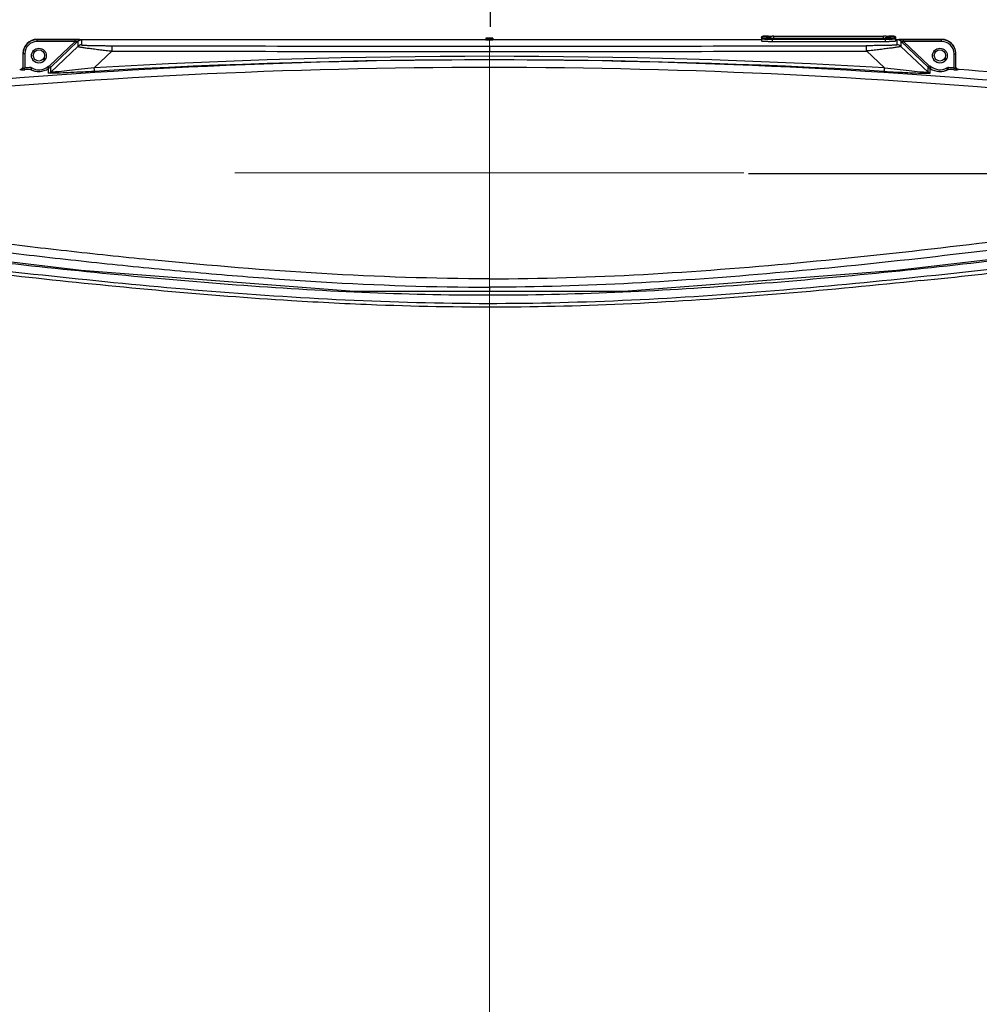
# Model space of a CAD drawing. Extents: x -1892 to -28, y -3784 to 1786.
# Drawn here: x -1534 to -1262, y -2873 to -2595 of the extents above; entities that cross this region are included whole.
import ezdxf
from ezdxf.lldxf.tags import DXFTag

# ---------------------------------------------------------------- set-up
doc = ezdxf.new("R2010")
doc.units = 0
doc.header["$LTSCALE"] = 3
doc.header["$MEASUREMENT"] = 0
doc.layers.add('CEN', color=1, linetype='CENTER', lineweight=9)
doc.layers.add('DIM', color=2, linetype='Continuous', lineweight=13)
doc.styles.get("Standard").update_dxf_attribs({"font": 'txt', "height": 2})
doc.styles.add('USER2', font='txt.shx', dxfattribs={"height": 16, "bigfont": 'CHINESET.SHX'})
tags = doc.linetypes.add('CENTER', pattern=[2, 1.25, -0.25, 0.25, -0.25]).pattern_tags.tags
tags[10:11] = [DXFTag(74, 4), DXFTag(75, 0), DXFTag(340, '0'), DXFTag(46, 1.0), DXFTag(50, 0.0), DXFTag(44, 0.0), DXFTag(45, 0.0)]
tags[8:9] = [DXFTag(74, 4), DXFTag(75, 0), DXFTag(340, '0'), DXFTag(46, 1.0), DXFTag(50, 0.0), DXFTag(44, 0.0), DXFTag(45, 0.0)]
tags[6:7] = [DXFTag(74, 4), DXFTag(75, 0), DXFTag(340, '0'), DXFTag(46, 1.0), DXFTag(50, 0.0), DXFTag(44, 0.0), DXFTag(45, 0.0)]
tags[4:5] = [DXFTag(74, 4), DXFTag(75, 0), DXFTag(340, '0'), DXFTag(46, 1.0), DXFTag(50, 0.0), DXFTag(44, 0.0), DXFTag(45, 0.0)]
doc.dimstyles.get("Standard").update_dxf_attribs({"dimtxt": 2, "dimasz": 2, "dimexe": 1, "dimexo": 1, "dimgap": 1, "dimtad": 3, "dimdec": 1, "dimzin": 0, "dimdsep": 46, "dimtxsty": 'Standard', "dimcen": 0.09, "dimadec": 0, "dimazin": 0, "dimtol": 1, "dimtp": 0.2, "dimtm": 0.1, "dimtfac": 0.5, "dimtofl": 0, "dimtmove": 2, "dimatfit": 3, "dimfxl": 0, "dimtolj": 1, "dimtzin": 0, "dimarcsym": 0})

# ---------------------------------------------------------------- blocks, each defined once
blk = doc.blocks.new('*D3')
at = {"layer": 'DEFPOINTS', "color": 0}
for p in [(-1329.4, -2638.31), (-1400.74, -3137.9), (-1132.5, -3137.9)]:
    blk.add_point(p, dxfattribs=at)
at = {"layer": 'DIM', "lineweight": -2}
for p, q in [((-1327.4, -2638.31), (-1129.5, -2638.31)), ((-1132.5, -2654.31), (-1132.5, -2869.48)), ((-1132.5, -3121.9), (-1132.5, -2891.48)), ((-1398.74, -3137.9), (-1129.5, -3137.9))]:
    blk.add_line(p, q, dxfattribs=at)
at = {"layer": 'DIM'}
for points in [[(-1135.17, -2654.31), (-1129.83, -2654.31), (-1132.5, -2638.31)], [(-1135.17, -3121.9), (-1129.83, -3121.9), (-1132.5, -3137.9)]]:
    blk.add_solid(points, dxfattribs=at)
at = {"layer": 'DIM', "insert": (-1132.5, -2880.48), "char_height": 16, "attachment_point": 5, "style": 'USER2'}
blk.add_mtext('\\A1;A', dxfattribs=at)
blk = doc.blocks.new('*D4')
at = {"layer": 'DEFPOINTS', "color": 0}
for p in [(-1198.63, -2518.84), (-1198.63, -2628.7), (-1670.26, -2660.86)]:
    blk.add_point(p, dxfattribs=at)
at = {"layer": 'DIM', "lineweight": -2}
for p, q in [((-1670.26, -2658.86), (-1670.26, -2515.84)), ((-1198.63, -2626.7), (-1198.63, -2515.84)), ((-1654.26, -2518.84), (-1214.63, -2518.84))]:
    blk.add_line(p, q, dxfattribs=at)
at = {"layer": 'DIM'}
for points in [[(-1654.26, -2516.17), (-1654.26, -2521.51), (-1670.26, -2518.84)], [(-1214.63, -2516.17), (-1214.63, -2521.51), (-1198.63, -2518.84)]]:
    blk.add_solid(points, dxfattribs=at)
at = {"layer": 'DIM', "insert": (-1434.44, -2503.06), "char_height": 16, "attachment_point": 5, "style": 'USER2'}
blk.add_mtext('\\A1;B', dxfattribs=at)
blk = doc.blocks.new('*D5')
at = {"layer": 'DEFPOINTS', "color": 0}
for p in [(-1670.22, -2558.95), (-1400.4, -2598.8), (-1670.22, -2658.78)]:
    blk.add_point(p, dxfattribs=at)
at = {"layer": 'DIM', "lineweight": -2}
for p, q in [((-1670.22, -2656.78), (-1670.22, -2555.95)), ((-1400.4, -2596.8), (-1400.4, -2555.95)), ((-1416.4, -2558.95), (-1654.22, -2558.95))]:
    blk.add_line(p, q, dxfattribs=at)
at = {"layer": 'DIM'}
for points in [[(-1654.22, -2556.28), (-1654.22, -2561.61), (-1670.22, -2558.95)], [(-1416.4, -2556.28), (-1416.4, -2561.61), (-1400.4, -2558.95)]]:
    blk.add_solid(points, dxfattribs=at)
at = {"layer": 'DIM', "insert": (-1535.31, -2540.53), "char_height": 16, "attachment_point": 5, "style": 'USER2'}
blk.add_mtext('\\A1;C', dxfattribs=at)
blk = doc.blocks.new('*D6')
at = {"layer": 'DEFPOINTS', "color": 0}
for p in [(-1198.71, -2627.59), (-1604.42, -2646.18), (-1198.71, -3177.67)]:
    blk.add_point(p, dxfattribs=at)
at = {"layer": 'DIM', "lineweight": -2}
for p, q in [((-1198.71, -2629.59), (-1198.71, -3180.67)), ((-1604.42, -2648.18), (-1604.42, -3180.67)), ((-1588.42, -3177.67), (-1214.71, -3177.67))]:
    blk.add_line(p, q, dxfattribs=at)
at = {"layer": 'DIM'}
for points in [[(-1588.42, -3175), (-1588.42, -3180.34), (-1604.42, -3177.67)], [(-1214.71, -3175), (-1214.71, -3180.34), (-1198.71, -3177.67)]]:
    blk.add_solid(points, dxfattribs=at)
at = {"layer": 'DIM', "insert": (-1401.58, -3166.67), "char_height": 16, "attachment_point": 5, "style": 'USER2'}
blk.add_mtext('\\A1;D', dxfattribs=at)
blk = doc.blocks.new('*D7')
at = {"layer": 'DEFPOINTS', "color": 0}
for p in [(-1608.6, -2856.37), (-1401.4, -2878.08), (-1608.6, -2932.34)]:
    blk.add_point(p, dxfattribs=at)
at = {"layer": 'DIM', "lineweight": -2}
for p, q in [((-1608.6, -2858.37), (-1608.6, -2935.34)), ((-1401.4, -2880.08), (-1401.4, -2935.34)), ((-1417.4, -2932.34), (-1592.6, -2932.34))]:
    blk.add_line(p, q, dxfattribs=at)
at = {"layer": 'DIM'}
for points in [[(-1592.6, -2929.67), (-1592.6, -2935), (-1608.6, -2932.34)], [(-1417.4, -2929.67), (-1417.4, -2935), (-1401.4, -2932.34)]]:
    blk.add_solid(points, dxfattribs=at)
at = {"layer": 'DIM', "insert": (-1504.58, -2921.34), "char_height": 16, "attachment_point": 5, "style": 'USER2'}
blk.add_mtext('\\A1;E', dxfattribs=at)

msp = doc.modelspace()

# ---------------------------------------------------------------- linework, layer by layer
at = {"color": 7, "linetype": 'Continuous'}
for p, q in [((-1528.74, -2600.92), (-1528.74, -2600.33)), ((-1528.74, -2600.33), (-1401.74, -2600.33)), ((-1517.85, -2600.42), (-1528.74, -2600.42)), ((-1517.85, -2600.41), (-1517.93, -2600.41)), ((-1517.62, -2600.42), (-1517.85, -2600.42)), ((-1516.14, -2600.45), (-1516.14, -2601.9)), ((-1401.74, -2600.03), (-1401.74, -2600.47)), ((-1399.74, -2600.03), (-1401.74, -2600.03)), ((-1399.74, -2600.03), (-1399.74, -2600.47)), ((-1399.74, -2600.33), (-1323.74, -2600.33)), ((-1323.74, -2599.81), (-1323.74, -2600.86)), ((-1323.44, -2599.51), (-1323.44, -2599.86)), ((-1323.13, -2599.47), (-1322.92, -2599.46)), ((-1322.92, -2599.46), (-1322.31, -2599.44)), ((-1321.72, -2599.43), (-1322.64, -2599.45)), ((-1322.24, -2599.84), (-1322.24, -2599.53)), ((-1322.09, -2599.5), (-1321.65, -2599.48)), ((-1320.74, -2599.96), (-1320.74, -2600.97)), ((-1320.74, -2599.96), (-1288.74, -2599.96)), ((-1320.74, -2600.27), (-1288.74, -2600.27)), ((-1320.24, -2599.91), (-1320.24, -2599.46)), ((-1320.24, -2599.46), (-1289.24, -2599.46)), ((-1289.24, -2599.91), (-1289.24, -2599.46)), ((-1288.74, -2599.96), (-1288.74, -2600.97)), ((-1286.82, -2599.45), (-1287.7, -2599.43)), ((-1287.28, -2599.43), (-1286.69, -2599.45)), ((-1287.24, -2599.53), (-1287.24, -2599.84)), ((-1286.04, -2599.86), (-1286.04, -2599.51)), ((-1285.74, -2600.86), (-1285.74, -2599.81)), ((-1285.74, -2600.33), (-1272.74, -2600.33)), ((-1285.34, -2600.51), (-1285.34, -2600.45)), ((-1283.52, -2600.42), (-1284.12, -2600.42)), ((-1272.74, -2600.42), (-1283.52, -2600.42)), ((-1272.74, -2600.92), (-1272.74, -2600.33)), ((-1517.95, -2600.92), (-1528.74, -2600.92)), ((-1525.23, -2607.84), (-1517.95, -2600.92)), ((-1524.89, -2608.2), (-1517.17, -2600.87)), ((-1517.17, -2602.31), (-1524.89, -2609.63)), ((-1517.95, -2600.92), (-1517.61, -2601.28)), ((-1517.22, -2600.86), (-1517.18, -2600.86)), ((-1517.17, -2600.87), (-1517.17, -2602.31)), ((-1400.74, -2602.27), (-1400.74, -2603.76)), ((-1320.74, -2600.97), (-1288.74, -2600.97)), ((-1285.34, -2600.86), (-1285.34, -2600.51)), ((-1285.34, -2601.9), (-1285.34, -2600.86)), ((-1284.3, -2600.87), (-1284.3, -2602.31)), ((-1276.59, -2608.2), (-1284.3, -2600.87)), ((-1284.3, -2602.31), (-1276.59, -2609.63)), ((-1283.87, -2601.28), (-1283.52, -2600.92)), ((-1272.74, -2600.92), (-1283.52, -2600.92)), ((-1276.24, -2607.84), (-1283.52, -2600.92)), ((-1532.74, -2604.42), (-1532.74, -2608.48)), ((-1532.24, -2604.42), (-1532.74, -2604.42)), ((-1532.24, -2604.42), (-1532.24, -2608.44)), ((-1507.51, -2603.63), (-1512.56, -2608.4)), ((-1293.97, -2603.63), (-1288.91, -2608.4)), ((-1269.24, -2608.44), (-1269.24, -2604.42)), ((-1269.24, -2604.42), (-1268.74, -2604.42)), ((-1268.74, -2608.48), (-1268.74, -2604.42)), ((-1532.2, -2608.94), (-1532.24, -2608.44)), ((-1530.39, -2608.31), (-1530.44, -2608.86)), ((-1525.55, -2608.12), (-1525.63, -2607.97)), ((-1525.6, -2608.15), (-1525.63, -2607.97)), ((-1525.38, -2608.45), (-1525.55, -2608.12)), ((-1525.51, -2609.9), (-1525.51, -2608.58)), ((-1525.41, -2608.48), (-1525.38, -2608.45)), ((-1524.89, -2608.2), (-1525.23, -2607.84)), ((-1524.89, -2608.45), (-1524.89, -2608.2)), ((-1524.89, -2608.51), (-1524.89, -2608.45)), ((-1524.89, -2609.63), (-1524.89, -2608.51)), ((-1276.24, -2607.84), (-1276.59, -2608.2)), ((-1276.59, -2608.45), (-1276.59, -2608.2)), ((-1276.59, -2608.51), (-1276.59, -2608.45)), ((-1276.59, -2609.63), (-1276.59, -2608.51)), ((-1275.85, -2607.97), (-1276.1, -2608.45)), ((-1276.07, -2608.48), (-1276.1, -2608.45)), ((-1275.97, -2609.9), (-1275.97, -2608.58)), ((-1271.04, -2608.86), (-1271.28, -2608.43)), ((-1270.87, -2608.83), (-1270.83, -2608.33)), ((-1269.27, -2608.94), (-1269.24, -2608.44)), ((-1533.67, -2608.91), (-1533.54, -2608.9)), ((-1533.54, -2608.9), (-1533.2, -2608.87)), ((-1533.2, -2608.89), (-1533.2, -2608.98)), ((-1523.12, -2609.39), (-1523.94, -2609.94)), ((-1267.93, -2608.9), (-1268.27, -2608.87)), ((-1268.27, -2608.98), (-1268.27, -2608.89)), ((-1267.8, -2608.91), (-1267.93, -2608.9)), ((-1516.23, -2665.75), (-1595.37, -2656.53)), ((-1400.74, -2670.48), (-1400.74, -2671.69))]:
    msp.add_line(p, q, dxfattribs=at)
msp.add_lwpolyline([(-1206.1, -2656.53), (-1285.41, -2665.77), (-1362.73, -2671.68), (-1438.98, -2671.67), (-1516.23, -2665.75)], dxfattribs=at)
for centre, radius in [((-1528.24, -2604.94), 2.1), ((-1528.24, -2604.87), 1.6), ((-1273.24, -2604.94), 2.1), ((-1273.24, -2604.87), 1.6), ((-1273.24, -2604.87), 1.6)]:
    msp.add_circle(centre, radius, dxfattribs=at)
for centre, radius, start, end in [((-1528.73, -2604.44), 4.02, 91.1652, 107.9504), ((-1528.74, -2604.35), 3.93, 89.9838, 91.1127), ((-1323.44, -2600.16), 0.3, 89.9648, 180.0003), ((-1321.11, -2648.23), 48.81, 90.9132, 91.4201), ((-1320.78, -2522.71), 77.55, 269.1829, 269.8683), ((-1320.76, -2528.83), 71.13, 269.1854, 270.0184), ((-1320.74, -2515.69), 84.58, 269.8506, 269.9998), ((-1320.24, -2655.02), 55.56, 89.9972, 90.5216), ((-1289.23, -2654.19), 54.73, 89.2016, 90.0029), ((-1288.73, -2525.98), 73.98, 269.9972, 270.7863), ((-1288.74, -2515.69), 84.58, 270.0002, 270.1497), ((-1288.72, -2519.54), 80.73, 270.1455, 270.8037), ((-1286.04, -2599.81), 0.3, 359.9997, 90.0352), ((-1286.04, -2600.16), 0.3, 359.9997, 90.0352), ((-1284.05, -2657.03), 56.61, 90.2834, 90.4844), ((-1284.02, -2662.36), 61.94, 90.094, 90.2803), ((-1272.74, -2604.35), 3.93, 88.8872, 90.016), ((-1272.74, -2604.44), 4.02, 72.0516, 88.8348), ((-1528.71, -2604.43), 4.03, 162.0621, 178.8367), ((-1528.74, -2604.42), 4, 108.0206, 162.0023), ((-1528.73, -2604.42), 3.5, 90.0436, 179.9579), ((-1516.14, -2603.4), 1.5, 90.0092, 133.5389), ((-1400.82, 40186.17), 42788.43, 269.857284, 270.000114), ((-1400.65, 40186.17), 42788.43, 269.999886, 270.142716), ((-1320.75, -2520.27), 80.69, 269.1962, 269.8514), ((-1320.74, -2516.38), 84.59, 269.8472, 269.9998), ((-1288.74, -2516.38), 84.59, 270.0002, 270.1531), ((-1288.7, -2523.46), 77.51, 270.1354, 270.8172), ((-1285.34, -2603.4), 1.5, 46.4611, 89.9908), ((-1272.74, -2604.42), 3.5, 0.0421, 89.9561), ((-1272.74, -2604.42), 4, 18.0029, 71.9814), ((-1272.77, -2604.43), 4.03, 1.1637, 17.943), ((-1528.8, -2604.42), 3.94, 178.8886, 180.0157), ((-1528.24, -2604.87), 2.1, 202.4946, 337.5033), ((-1400.73, -4525.77), 1920.63, 86.66214, 93.33786), ((-1400.82, 40270.37), 42874.14, 269.857427, 270.000114), ((-1400.65, 40270.37), 42874.14, 269.999886, 270.142573), ((-1273.24, -2604.87), 2.1, 202.4946, 337.5033), ((-1272.67, -2604.42), 3.94, 359.9843, 1.1117), ((-1400.8, -4346.58), 1740.42, 89.99779, 95.60423), ((-1400.85, -4346.75), 1738.44, 89.99647, 95.60739), ((-1533.23, -2601.5), 7.02, 276.862, 278.1691), ((-1400.74, -4445.82), 1842.08, 94.03609, 94.09364), ((-1400.74, -4445.82), 1841.58, 94.04394, 94.09364), ((-1528.26, -2604.65), 4.79, 240.6955, 304.9235), ((-1528.24, -2604.94), 4, 237.4124, 310.6894), ((-1528.24, -2604.94), 4.5, 301.1493, 307.4608), ((-1530.09, -2603.42), 6.9, 311.5839, 312.7356), ((-1525.58, -2607.47), 1, 301.9999, 313.5012), ((-1400.75, -4528.53), 1922.39, 86.66655, 93.33345), ((-1400.67, -4346.58), 1740.42, 84.39577, 90.00221), ((-1400.63, -4346.75), 1738.44, 84.39261, 90.00353), ((-1275.9, -2607.47), 1, 226.4824, 258.3925), ((-1275.9, -2607.47), 0.501, 226.4722, 238.1049), ((-1271.38, -2603.4), 6.91, 227.2672, 228.4166), ((-1273.24, -2604.94), 4.5, 232.5392, 238.8977), ((-1273.22, -2604.65), 4.79, 235.0784, 299.3042), ((-1273.24, -2604.94), 4, 229.3108, 299.2807), ((-1270.89, -2609.13), 0.806, 85.9824, 98.0008), ((-1400.74, -4445.82), 1841.58, 85.90635, 85.95606), ((-1400.74, -4445.82), 1842.08, 85.90635, 85.95606), ((-1267.66, -2607.88), 1.1, 205.2341, 209.7036), ((-1267.67, -2607.89), 1.07, 209.7005, 216.4211), ((-1534.18, -2581.33), 27.68, 273.444, 274.1021), ((-1528.24, -2604.94), 4.5, 240.7123, 250.376), ((-1528.24, -2604.94), 4.5, 260.3011, 274.1558), ((-1273.24, -2604.94), 4.5, 265.9019, 276.9927), ((-1273.24, -2604.94), 4.5, 287.1082, 299.2874), ((-1400.5, -4480.05), 1875.85, 84.59099, 85.94371), ((-1557.73, -33.44), 2649.94, 276.0455, 276.71272)]:
    msp.add_arc(centre, radius, start, end, dxfattribs=at)
for centre, major_axis, ratio, start_param, end_param in [((-1528.74, -2604.33), (0, 4), 0.999391, 0, 1.570796), ((-1400.74, -2600.17), (1, 0), 0.034921, 3.141593, 6.283185), ((-1400.74, -2600.47), (1, 0), 0.034921, 3.141593, 6.283185), ((-1272.74, -2604.33), (0, 4), 0.999391, -1.570796, 0)]:
    msp.add_ellipse(centre, major_axis=major_axis, ratio=ratio, start_param=start_param, end_param=end_param, dxfattribs=at)
for points, knots in [([(-1517.95, -2600.92), (-1517.96, -2600.86), (-1517.97, -2600.74), (-1517.98, -2600.58), (-1517.97, -2600.49), (-1517.97, -2600.42), (-1517.95, -2600.42)], [0, 0, 0, 0, 0.372822, 0.692204, 0.910121, 1, 1, 1, 1]), ([(-1516.66, -2600.43), (-1516.74, -2600.42), (-1517.06, -2600.42), (-1517.38, -2600.42), (-1517.62, -2600.42)], [0, 0, 0, 0, 0.23312, 1, 1, 1, 1]), ([(-1517.17, -2600.87), (-1517.04, -2600.74), (-1516.71, -2600.53), (-1516.33, -2600.46), (-1516.14, -2600.45)], [0, 0, 0, 0, 0.499934, 1, 1, 1, 1]), ([(-1516.14, -2600.45), (-1516.13, -2600.45), (-1516.24, -2600.44), (-1516.29, -2600.44), (-1516.47, -2600.43), (-1516.59, -2600.43), (-1516.66, -2600.43)], [0, 0, 0, 0, 0.085572, 0.290287, 0.581123, 1, 1, 1, 1]), ([(-1323.74, -2599.81), (-1323.74, -2599.75), (-1323.7, -2599.62), (-1323.6, -2599.55), (-1323.55, -2599.53)], [0, 0, 0, 0, 0.556933, 1, 1, 1, 1]), ([(-1323.74, -2600.16), (-1323.74, -2600.17), (-1323.71, -2600.18), (-1323.67, -2600.18), (-1323.6, -2600.19), (-1323.54, -2600.2), (-1323.51, -2600.2)], [0, 0, 0, 0, 0.075991, 0.265995, 0.574402, 1, 1, 1, 1]), ([(-1323.55, -2599.53), (-1323.49, -2599.5), (-1323.35, -2599.48), (-1323.21, -2599.47), (-1323.13, -2599.47)], [0, 0, 0, 0, 0.447129, 1, 1, 1, 1]), ([(-1323.51, -2600.2), (-1323.42, -2600.21), (-1322.88, -2600.24), (-1322.33, -2600.25), (-1321.89, -2600.26)], [0, 0, 0, 0, 0.171146, 1, 1, 1, 1]), ([(-1322.64, -2599.45), (-1322.75, -2599.45), (-1322.95, -2599.46), (-1323.18, -2599.47), (-1323.31, -2599.48), (-1323.38, -2599.49), (-1323.41, -2599.5), (-1323.44, -2599.51), (-1323.44, -2599.51)], [0, 0, 0, 0, 0.421532, 0.73569, 0.848192, 0.929714, 0.979934, 1, 1, 1, 1]), ([(-1323.44, -2599.86), (-1323.44, -2599.87), (-1323.41, -2599.87), (-1323.38, -2599.88), (-1323.32, -2599.89), (-1323.27, -2599.89), (-1323.24, -2599.9)], [0, 0, 0, 0, 0.076262, 0.266185, 0.57445, 1, 1, 1, 1]), ([(-1323.24, -2599.9), (-1323.16, -2599.9), (-1322.67, -2599.93), (-1322.18, -2599.94), (-1321.77, -2599.95)], [0, 0, 0, 0, 0.170097, 1, 1, 1, 1]), ([(-1322.24, -2599.53), (-1322.24, -2599.53), (-1322.22, -2599.52), (-1322.18, -2599.51), (-1322.12, -2599.51), (-1322.09, -2599.5)], [0, 0, 0, 0, 0.076004, 0.266036, 1, 1, 1, 1]), ([(-1322.09, -2599.87), (-1322.12, -2599.87), (-1322.18, -2599.86), (-1322.22, -2599.85), (-1322.24, -2599.85), (-1322.24, -2599.84)], [0, 0, 0, 0, 0.733964, 0.923996, 1, 1, 1, 1]), ([(-1321, -2599.91), (-1321.12, -2599.91), (-1321.48, -2599.9), (-1321.84, -2599.89), (-1322.09, -2599.87)], [0, 0, 0, 0, 0.319422, 1, 1, 1, 1]), ([(-1321.65, -2599.48), (-1321.59, -2599.48), (-1321.28, -2599.47), (-1320.98, -2599.46), (-1320.75, -2599.46)], [0, 0, 0, 0, 0.219048, 1, 1, 1, 1]), ([(-1287.39, -2599.87), (-1287.46, -2599.88), (-1287.91, -2599.9), (-1288.36, -2599.91), (-1288.73, -2599.91)], [0, 0, 0, 0, 0.167127, 1, 1, 1, 1]), ([(-1288.47, -2599.47), (-1288.36, -2599.47), (-1288, -2599.47), (-1287.63, -2599.48), (-1287.39, -2599.5)], [0, 0, 0, 0, 0.319422, 1, 1, 1, 1]), ([(-1287.72, -2599.95), (-1287.49, -2599.95), (-1287.17, -2599.94), (-1286.76, -2599.93), (-1286.51, -2599.92), (-1286.32, -2599.9), (-1286.17, -2599.89), (-1286.1, -2599.88), (-1286.04, -2599.87), (-1286.04, -2599.86)], [0, 0, 0, 0, 0.406234, 0.578277, 0.724543, 0.84203, 0.927918, 0.980601, 1, 1, 1, 1]), ([(-1287.59, -2600.26), (-1287.2, -2600.25), (-1286.68, -2600.24), (-1286.09, -2600.21), (-1285.88, -2600.2), (-1285.8, -2600.18)], [0, 0, 0, 0, 0.649181, 0.868891, 1, 1, 1, 1]), ([(-1287.39, -2599.5), (-1287.35, -2599.51), (-1287.3, -2599.51), (-1287.26, -2599.52), (-1287.24, -2599.53), (-1287.24, -2599.53)], [0, 0, 0, 0, 0.733964, 0.923996, 1, 1, 1, 1]), ([(-1287.24, -2599.84), (-1287.24, -2599.85), (-1287.26, -2599.85), (-1287.3, -2599.86), (-1287.35, -2599.87), (-1287.39, -2599.87)], [0, 0, 0, 0, 0.076004, 0.266036, 1, 1, 1, 1]), ([(-1286.24, -2599.48), (-1286.27, -2599.47), (-1286.47, -2599.46), (-1286.67, -2599.45), (-1286.82, -2599.45)], [0, 0, 0, 0, 0.193059, 1, 1, 1, 1]), ([(-1286.69, -2599.45), (-1286.52, -2599.46), (-1286.29, -2599.47), (-1286.04, -2599.5), (-1285.9, -2599.53), (-1285.83, -2599.59), (-1285.79, -2599.64)], [0, 0, 0, 0, 0.545811, 0.713055, 0.807699, 1, 1, 1, 1]), ([(-1286.04, -2599.51), (-1286.04, -2599.51), (-1286.06, -2599.5), (-1286.09, -2599.49), (-1286.16, -2599.48), (-1286.21, -2599.48), (-1286.24, -2599.48)], [0, 0, 0, 0, 0.076262, 0.266185, 0.57445, 1, 1, 1, 1]), ([(-1285.8, -2600.18), (-1285.78, -2600.18), (-1285.77, -2600.18), (-1285.74, -2600.17), (-1285.74, -2600.16)], [0, 0, 0, 0, 0.716664, 1, 1, 1, 1]), ([(-1284.52, -2600.42), (-1284.63, -2600.42), (-1284.82, -2600.42), (-1285.04, -2600.43), (-1285.19, -2600.44), (-1285.27, -2600.44), (-1285.31, -2600.45), (-1285.33, -2600.45), (-1285.34, -2600.45)], [0, 0, 0, 0, 0.381788, 0.704569, 0.829604, 0.921932, 0.977615, 1, 1, 1, 1]), ([(-1283.52, -2600.92), (-1283.52, -2600.86), (-1283.51, -2600.75), (-1283.51, -2600.58), (-1283.51, -2600.5), (-1283.51, -2600.42), (-1283.52, -2600.42)], [0, 0, 0, 0, 0.372636, 0.691578, 0.910327, 1, 1, 1, 1]), ([(-1517.95, -2600.92), (-1517.89, -2600.9), (-1517.75, -2600.87), (-1517.5, -2600.9), (-1517.33, -2600.86), (-1517.22, -2600.86)], [0, 0, 0, 0, 0.279872, 0.549659, 1, 1, 1, 1]), ([(-1517.17, -2602.31), (-1517.17, -2602.32), (-1517.15, -2602.34), (-1517.07, -2602.37), (-1516.9, -2602.42), (-1516.62, -2602.47), (-1516.23, -2602.54), (-1515.75, -2602.62), (-1515.21, -2602.7), (-1514.59, -2602.79), (-1513.68, -2602.91), (-1512.43, -2603.07), (-1510.86, -2603.26), (-1509.21, -2603.45), (-1508.08, -2603.57), (-1507.51, -2603.63)], [0, 0, 0, 0, 0.002356, 0.007407, 0.026354, 0.056663, 0.097218, 0.14678, 0.204045, 0.267816, 0.337058, 0.488346, 0.652006, 0.823775, 1, 1, 1, 1]), ([(-1516.14, -2601.9), (-1516.14, -2601.91), (-1516.11, -2601.92), (-1516.07, -2601.93), (-1515.99, -2601.94), (-1515.83, -2601.96), (-1515.57, -2601.98), (-1515.2, -2602), (-1514.74, -2602.02), (-1514.23, -2602.04), (-1513.66, -2602.06), (-1512.83, -2602.08), (-1511.72, -2602.1), (-1510.33, -2602.11), (-1508.88, -2602.13), (-1507.9, -2602.13), (-1507.4, -2602.13)], [0, 0, 0, 0, 0.002348, 0.007899, 0.016781, 0.028906, 0.062125, 0.10581, 0.158235, 0.217758, 0.283039, 0.352972, 0.503333, 0.663517, 0.830023, 1, 1, 1, 1]), ([(-1507.51, -2603.63), (-1507.51, -2603.44), (-1507.5, -2603.1), (-1507.49, -2602.69), (-1507.46, -2602.42), (-1507.45, -2602.28), (-1507.43, -2602.19), (-1507.42, -2602.14), (-1507.4, -2602.13)], [0, 0, 0, 0, 0.372031, 0.691148, 0.815319, 0.909759, 0.971598, 1, 1, 1, 1]), ([(-1321.89, -2600.96), (-1322.14, -2600.95), (-1322.5, -2600.95), (-1322.94, -2600.93), (-1323.22, -2600.92), (-1323.43, -2600.91), (-1323.6, -2600.9), (-1323.67, -2600.88), (-1323.74, -2600.87), (-1323.74, -2600.86)], [0, 0, 0, 0, 0.406527, 0.578543, 0.724746, 0.842154, 0.927967, 0.980604, 1, 1, 1, 1]), ([(-1285.34, -2601.9), (-1285.34, -2601.91), (-1285.36, -2601.92), (-1285.41, -2601.93), (-1285.49, -2601.94), (-1285.64, -2601.96), (-1285.9, -2601.98), (-1286.28, -2602), (-1286.73, -2602.02), (-1287.25, -2602.04), (-1287.82, -2602.06), (-1288.65, -2602.08), (-1289.76, -2602.1), (-1291.15, -2602.11), (-1292.6, -2602.13), (-1293.58, -2602.13), (-1294.07, -2602.13)], [0, 0, 0, 0, 0.002348, 0.007899, 0.016781, 0.028906, 0.062125, 0.10581, 0.158235, 0.217758, 0.283039, 0.352972, 0.503333, 0.663517, 0.830023, 1, 1, 1, 1]), ([(-1293.97, -2603.63), (-1293.97, -2603.44), (-1293.97, -2603.1), (-1293.99, -2602.69), (-1294.01, -2602.42), (-1294.03, -2602.28), (-1294.05, -2602.19), (-1294.06, -2602.14), (-1294.07, -2602.13)], [0, 0, 0, 0, 0.372031, 0.691148, 0.815319, 0.909759, 0.971598, 1, 1, 1, 1]), ([(-1284.3, -2602.31), (-1284.3, -2602.32), (-1284.33, -2602.34), (-1284.4, -2602.37), (-1284.58, -2602.42), (-1284.86, -2602.47), (-1285.25, -2602.54), (-1285.72, -2602.62), (-1286.27, -2602.7), (-1286.88, -2602.79), (-1287.8, -2602.91), (-1289.04, -2603.07), (-1290.61, -2603.26), (-1292.27, -2603.45), (-1293.4, -2603.57), (-1293.97, -2603.63)], [0, 0, 0, 0, 0.002356, 0.007407, 0.026354, 0.056663, 0.097218, 0.14678, 0.204045, 0.267816, 0.337058, 0.488346, 0.652006, 0.823775, 1, 1, 1, 1]), ([(-1285.74, -2600.86), (-1285.74, -2600.87), (-1285.8, -2600.88), (-1285.88, -2600.9), (-1286.05, -2600.91), (-1286.26, -2600.92), (-1286.53, -2600.93), (-1286.98, -2600.95), (-1287.34, -2600.95), (-1287.59, -2600.96)], [0, 0, 0, 0, 0.019396, 0.072033, 0.157846, 0.275254, 0.421457, 0.593473, 1, 1, 1, 1]), ([(-1284.3, -2600.87), (-1284.31, -2600.85), (-1284.2, -2600.86), (-1284.13, -2600.87), (-1283.95, -2600.87), (-1283.84, -2600.89), (-1283.78, -2600.89)], [0, 0, 0, 0, 0.088591, 0.343379, 0.65519, 1, 1, 1, 1]), ([(-1533.2, -2608.89), (-1533.12, -2608.88), (-1532.96, -2608.83), (-1532.84, -2608.7), (-1532.8, -2608.63)], [0, 0, 0, 0, 0.499998, 1, 1, 1, 1]), ([(-1533.2, -2608.98), (-1533.12, -2608.97), (-1532.96, -2608.92), (-1532.84, -2608.79), (-1532.8, -2608.72)], [0, 0, 0, 0, 0.500067, 1, 1, 1, 1]), ([(-1532.74, -2608.48), (-1532.74, -2608.49), (-1532.69, -2608.48), (-1532.64, -2608.49), (-1532.52, -2608.48), (-1532.44, -2608.47), (-1532.4, -2608.46)], [0, 0, 0, 0, 0.073334, 0.277634, 0.596922, 1, 1, 1, 1]), ([(-1530.39, -2608.31), (-1530.42, -2608.36), (-1530.49, -2608.53), (-1530.56, -2608.7), (-1530.6, -2608.81)], [0, 0, 0, 0, 0.326903, 1, 1, 1, 1]), ([(-1525.5, -2608.51), (-1525.5, -2608.5), (-1525.52, -2608.47), (-1525.53, -2608.4), (-1525.57, -2608.28), (-1525.59, -2608.2), (-1525.6, -2608.15)], [0, 0, 0, 0, 0.073693, 0.284852, 0.606209, 1, 1, 1, 1]), ([(-1512.56, -2608.4), (-1513.76, -2608.53), (-1516.09, -2608.8), (-1519.44, -2609.17), (-1522, -2609.44), (-1523.69, -2609.59), (-1524.37, -2609.64), (-1524.64, -2609.65)], [0, 0, 0, 0, 0.29751, 0.581164, 0.832051, 0.931998, 1, 1, 1, 1]), ([(-1512.57, -2609.39), (-1512.57, -2609.39), (-1512.56, -2609.35), (-1512.55, -2609.29), (-1512.54, -2609.2), (-1512.54, -2609.02), (-1512.54, -2608.75), (-1512.55, -2608.52), (-1512.56, -2608.4)], [0, 0, 0, 0, 0.029935, 0.092776, 0.187686, 0.311819, 0.629756, 1, 1, 1, 1]), ([(-1288.9, -2609.39), (-1288.91, -2609.39), (-1288.92, -2609.35), (-1288.93, -2609.29), (-1288.93, -2609.2), (-1288.94, -2609.02), (-1288.93, -2608.75), (-1288.92, -2608.52), (-1288.91, -2608.4)], [0, 0, 0, 0, 0.029935, 0.092776, 0.187686, 0.311819, 0.629756, 1, 1, 1, 1]), ([(-1288.91, -2608.4), (-1287.72, -2608.53), (-1285.38, -2608.8), (-1282.03, -2609.17), (-1279.48, -2609.44), (-1277.79, -2609.59), (-1277.11, -2609.64), (-1276.84, -2609.65)], [0, 0, 0, 0, 0.29751, 0.581164, 0.832051, 0.931998, 1, 1, 1, 1]), ([(-1275.85, -2607.97), (-1275.85, -2608.04), (-1275.88, -2608.17), (-1275.92, -2608.31), (-1275.94, -2608.41), (-1275.96, -2608.46), (-1275.97, -2608.49), (-1275.98, -2608.51), (-1275.98, -2608.51)], [0, 0, 0, 0, 0.368706, 0.693228, 0.82172, 0.918851, 0.979411, 1, 1, 1, 1]), ([(-1269.24, -2608.44), (-1269.17, -2608.45), (-1269.06, -2608.47), (-1268.91, -2608.48), (-1268.8, -2608.49), (-1268.76, -2608.49), (-1268.74, -2608.48), (-1268.74, -2608.48)], [0, 0, 0, 0, 0.380689, 0.704388, 0.920914, 0.977965, 1, 1, 1, 1]), ([(-1268.27, -2608.98), (-1268.36, -2608.97), (-1268.52, -2608.92), (-1268.64, -2608.79), (-1268.68, -2608.72)], [0, 0, 0, 0, 0.500067, 1, 1, 1, 1]), ([(-1267.94, -2608.92), (-1268, -2608.9), (-1268.23, -2608.83), (-1268.43, -2608.67), (-1268.54, -2608.53)], [0, 0, 0, 0, 0.260892, 1, 1, 1, 1]), ([(-1533.2, -2608.98), (-1533.2, -2608.98), (-1533.18, -2608.98), (-1533.15, -2608.99), (-1533.09, -2608.98), (-1532.97, -2608.98), (-1532.78, -2608.97), (-1532.61, -2608.97), (-1532.52, -2608.96)], [0, 0, 0, 0, 0.018922, 0.071798, 0.158302, 0.276535, 0.596196, 1, 1, 1, 1]), ([(-1524.48, -2609.95), (-1524.62, -2609.95), (-1524.86, -2609.95), (-1525.22, -2609.95), (-1525.35, -2609.94), (-1525.52, -2609.92), (-1525.51, -2609.9)], [0, 0, 0, 0, 0.412886, 0.728548, 0.933152, 1, 1, 1, 1]), ([(-1524.64, -2609.65), (-1524.68, -2609.65), (-1524.74, -2609.65), (-1524.82, -2609.65), (-1524.86, -2609.64), (-1524.89, -2609.63), (-1524.89, -2609.63)], [0, 0, 0, 0, 0.419665, 0.727932, 0.920493, 1, 1, 1, 1]), ([(-1512.51, -2609.39), (-1514.73, -2609.52), (-1517.94, -2609.7), (-1521.93, -2609.88), (-1523.7, -2609.94), (-1524.48, -2609.95)], [0, 0, 0, 0, 0.557476, 0.805031, 1, 1, 1, 1]), ([(-1288.96, -2609.39), (-1286.74, -2609.52), (-1283.53, -2609.7), (-1279.54, -2609.88), (-1277.78, -2609.94), (-1277, -2609.95)], [0, 0, 0, 0, 0.557476, 0.805031, 1, 1, 1, 1]), ([(-1277, -2609.95), (-1276.86, -2609.95), (-1276.62, -2609.95), (-1276.25, -2609.95), (-1276.12, -2609.94), (-1275.95, -2609.92), (-1275.97, -2609.9)], [0, 0, 0, 0, 0.412886, 0.728548, 0.933152, 1, 1, 1, 1]), ([(-1276.84, -2609.65), (-1276.8, -2609.65), (-1276.74, -2609.65), (-1276.66, -2609.65), (-1276.62, -2609.64), (-1276.59, -2609.63), (-1276.59, -2609.63)], [0, 0, 0, 0, 0.419665, 0.727932, 0.920493, 1, 1, 1, 1]), ([(-1269.27, -2608.94), (-1269.08, -2608.95), (-1268.76, -2608.97), (-1268.44, -2608.99), (-1268.32, -2608.98)], [0, 0, 0, 0, 0.622482, 1, 1, 1, 1]), ([(-1268.32, -2608.98), (-1268.31, -2608.98), (-1268.3, -2608.98), (-1268.27, -2608.98), (-1268.27, -2608.98)], [0, 0, 0, 0, 0.734261, 1, 1, 1, 1]), ([(-1400.74, -2668.11), (-1416.56, -2668.11), (-1448.19, -2667.02), (-1487.57, -2663.75), (-1518.99, -2660.46), (-1550.34, -2656.77), (-1573.82, -2653.71), (-1589.47, -2651.64)], [0, 0, 0, 0, 0.250443, 0.500396, 0.625325, 0.75024, 1, 1, 1, 1]), ([(-1589.8, -2654.1), (-1574.14, -2656.11), (-1550.63, -2659.12), (-1519.24, -2662.77), (-1495.65, -2665.23), (-1472.02, -2667.36), (-1440.4, -2669.64), (-1416.61, -2670.48), (-1400.74, -2670.48)], [0, 0, 0, 0, 0.249511, 0.374356, 0.499238, 0.624187, 0.749251, 1, 1, 1, 1]), ([(-1400.74, -2668.1), (-1371.66, -2668.11), (-1328.07, -2665.35), (-1270.3, -2659.15), (-1241.49, -2655.5), (-1227.09, -2653.62)], [0, 0, 0, 0, 0.50034, 0.750199, 1, 1, 1, 1]), ([(-1239.34, -2657.63), (-1252.71, -2659.3), (-1279.48, -2662.55), (-1333.19, -2668.03), (-1373.7, -2670.48), (-1400.74, -2670.48)], [0, 0, 0, 0, 0.249579, 0.499303, 1, 1, 1, 1]), ([(-1562.39, -2663.01), (-1549, -2664.61), (-1522.2, -2667.69), (-1468.52, -2672.9), (-1414.56, -2675.78), (-1360.5, -2674.37), (-1306.41, -2670.69), (-1265.95, -2666.23), (-1239.03, -2663.01)], [0, 0, 0, 0, 0.124741, 0.249425, 0.49871, 0.623771, 0.749249, 1, 1, 1, 1]), ([(-1257.78, -2663.01), (-1269.69, -2664.37), (-1293.55, -2666.92), (-1341.26, -2671.11), (-1389.08, -2673.36), (-1436.8, -2672.21), (-1472.47, -2670.05), (-1508.07, -2666.9), (-1531.77, -2664.36), (-1543.61, -2663.01)], [0, 0, 0, 0, 0.125496, 0.251084, 0.501296, 0.625949, 0.750562, 0.875239, 1, 1, 1, 1]), ([(-1432.57, -2675.55), (-1440.62, -2675.24), (-1472.82, -2673.61), (-1504.93, -2670.59), (-1528.97, -2667.98)], [0, 0, 0, 0, 0.25003, 1, 1, 1, 1]), ([(-1278.64, -2668.64), (-1291.44, -2669.99), (-1317.07, -2672.46), (-1355.58, -2675.18), (-1394.11, -2676.46), (-1419.77, -2676.03), (-1432.57, -2675.55)], [0, 0, 0, 0, 0.250353, 0.500917, 0.750835, 1, 1, 1, 1])]:
    msp.add_open_spline(points, degree=3, knots=knots, dxfattribs=at)
for points in [[(-1323.69, -2599.64), (-1323.72, -2599.69), (-1323.74, -2599.75), (-1323.74, -2599.81)], [(-1323.58, -2599.55), (-1323.62, -2599.57), (-1323.66, -2599.6), (-1323.69, -2599.64)], [(-1323.44, -2599.51), (-1323.49, -2599.51), (-1323.53, -2599.52), (-1323.58, -2599.55)], [(-1285.79, -2599.64), (-1285.76, -2599.69), (-1285.74, -2599.75), (-1285.74, -2599.81)], [(-1284.96, -2600.5), (-1285.08, -2600.47), (-1285.21, -2600.45), (-1285.34, -2600.45)], [(-1284.3, -2600.87), (-1284.48, -2600.69), (-1284.72, -2600.57), (-1284.96, -2600.5)], [(-1283.78, -2600.89), (-1283.7, -2600.9), (-1283.6, -2600.89), (-1283.52, -2600.92)], [(-1533.27, -2608.82), (-1533.35, -2608.86), (-1533.44, -2608.9), (-1533.54, -2608.92)], [(-1532.94, -2608.53), (-1533.02, -2608.65), (-1533.14, -2608.75), (-1533.27, -2608.82)], [(-1532.74, -2608.06), (-1532.77, -2608.23), (-1532.84, -2608.39), (-1532.94, -2608.53)], [(-1532.8, -2608.63), (-1532.77, -2608.58), (-1532.76, -2608.53), (-1532.75, -2608.47)], [(-1532.8, -2608.72), (-1532.76, -2608.65), (-1532.74, -2608.56), (-1532.74, -2608.48)], [(-1530.44, -2608.86), (-1530.49, -2608.84), (-1530.55, -2608.82), (-1530.61, -2608.83)], [(-1525.66, -2608.63), (-1525.62, -2608.6), (-1525.56, -2608.58), (-1525.51, -2608.58)], [(-1525.63, -2607.97), (-1525.49, -2607.99), (-1525.33, -2607.93), (-1525.23, -2607.84)], [(-1525.5, -2608.51), (-1525.46, -2608.48), (-1525.42, -2608.46), (-1525.38, -2608.45)], [(-1525.38, -2608.45), (-1525.26, -2608.43), (-1525.15, -2608.39), (-1525.05, -2608.32)], [(-1275.85, -2607.97), (-1275.95, -2607.98), (-1276.07, -2607.96), (-1276.16, -2607.9)], [(-1271.28, -2608.43), (-1271.2, -2608.38), (-1271.1, -2608.35), (-1271, -2608.33)], [(-1271.04, -2608.86), (-1270.99, -2608.84), (-1270.92, -2608.82), (-1270.87, -2608.83)], [(-1268.74, -2608.39), (-1268.74, -2608.47), (-1268.72, -2608.56), (-1268.68, -2608.63)], [(-1268.68, -2608.72), (-1268.72, -2608.65), (-1268.74, -2608.56), (-1268.74, -2608.48)], [(-1268.68, -2608.63), (-1268.64, -2608.7), (-1268.58, -2608.76), (-1268.51, -2608.81)], [(-1268.51, -2608.81), (-1268.44, -2608.85), (-1268.36, -2608.88), (-1268.27, -2608.89)], [(-1525.51, -2609.9), (-1525.28, -2609.88), (-1525.05, -2609.78), (-1524.89, -2609.63)], [(-1275.97, -2609.9), (-1276.19, -2609.88), (-1276.42, -2609.78), (-1276.59, -2609.63)], [(-1528.97, -2667.98), (-1551.14, -2665.58), (-1573.29, -2662.87), (-1595.42, -2660.11)]]:
    msp.add_open_spline(points, degree=3, dxfattribs=at)
at = {"layer": 'CEN', "ltscale": 10}
for p, q in [((-1400.74, -2600.03), (-1400.74, -3168.52)), ((-1328.74, -2638.15), (-1472.74, -2638.15))]:
    msp.add_line(p, q, dxfattribs=at)

# ---------------------------------------------------------------- dimensions: what is measured, and where the dimension line sits
at = {"layer": 'DIM'}
for base, p1, p2, text, override, picture, middle in [((-1198.63, -2518.84), (-1670.26, -2660.86), (-1198.63, -2628.7), 'B', {"dimtxt": 16, "dimasz": 16, "dimexe": 3, "dimexo": 2, "dimgap": 3, "dimtad": 1, "dimtih": 1, "dimdec": 0, "dimtxsty": 'USER2', "dimcen": 0, "dimclrd": 256, "dimclre": 256, "dimclrt": 256, "dimtol": 0, "dimtm": 0, "dimtdec": 0, "dimtofl": 1}, '*D4', (-1434.44, -2503.06)), ((-1670.22, -2558.95), (-1400.4, -2598.8), (-1670.22, -2658.78), 'C', {"dimtxt": 16, "dimasz": 16, "dimexe": 3, "dimexo": 2, "dimgap": 3, "dimtad": 1, "dimtih": 1, "dimdec": 0, "dimtxsty": 'USER2', "dimcen": 0, "dimclrd": 256, "dimclre": 256, "dimclrt": 256, "dimtol": 0, "dimtm": 0, "dimtdec": 0, "dimtofl": 1}, '*D5', (-1535.31, -2540.53)), ((-1198.71, -3177.67), (-1604.42, -2646.18), (-1198.71, -2627.59), 'D', {"dimtxt": 16, "dimasz": 16, "dimexe": 3, "dimexo": 2, "dimgap": 3, "dimtad": 1, "dimtih": 1, "dimdec": 0, "dimtxsty": 'USER2', "dimcen": 0, "dimclrd": 256, "dimclre": 256, "dimclrt": 256, "dimtol": 0, "dimtm": 0, "dimtdec": 0, "dimtofl": 1, "dimtmove": 0}, '*D6', (-1401.58, -3177.67)), ((-1608.6, -2932.34), (-1401.4, -2878.08), (-1608.6, -2856.37), 'E', {"dimtxt": 16, "dimasz": 16, "dimexe": 3, "dimexo": 2, "dimgap": 3, "dimtad": 1, "dimtih": 1, "dimdec": 0, "dimtxsty": 'USER2', "dimcen": 0, "dimclrd": 256, "dimclre": 256, "dimclrt": 256, "dimtol": 0, "dimtm": 0, "dimtdec": 0, "dimtofl": 1, "dimtmove": 0}, '*D7', (-1504.58, -2932.34))]:
    dim = msp.add_linear_dim(base=base, p1=p1, p2=p2, text=text, dimstyle='Standard', override=override, dxfattribs=at)
    dim.commit()
    dim.dimension.update_dxf_attribs({"geometry": picture, "text_midpoint": middle, "dimtype": 160})
dim = msp.add_linear_dim(base=(-1132.5, -3137.9), p1=(-1329.4, -2638.31), p2=(-1400.74, -3137.9), angle=90, text='A', dimstyle='Standard', override={"dimtxt": 16, "dimasz": 16, "dimexe": 3, "dimexo": 2, "dimgap": 3, "dimtad": 1, "dimtih": 1, "dimdec": 0, "dimtxsty": 'USER2', "dimcen": 0, "dimclrd": 256, "dimclre": 256, "dimclrt": 256, "dimtol": 0, "dimtm": 0, "dimtdec": 0, "dimtofl": 1, "dimtmove": 0}, dxfattribs=at)
dim.commit()
dim.dimension.update_dxf_attribs({"geometry": '*D3', "text_midpoint": (-1132.5, -2880.48), "dimtype": 160})

doc.saveas('drawing.dxf')
